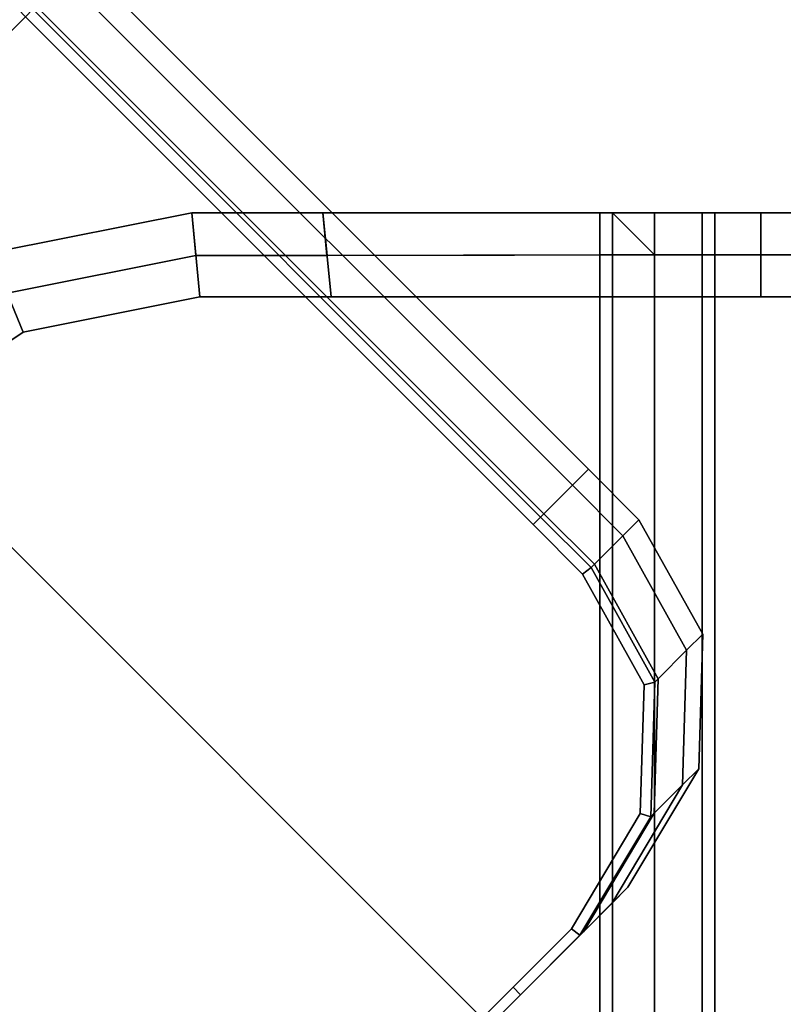
# Model space of a CAD drawing. Extents: x -0.5 to 0.5, y -1 to 0.
# Drawn here: x 0.46 to 0.48, y -0.33 to -0.3 of the extents above; entities that cross this region are included whole.
import ezdxf

# ---------------------------------------------------------------- set-up
doc = ezdxf.new("R2010")
doc.units = 0
doc.layers.add('L11_STABILIZERBAR', color=7, linetype='CONTINUOUS')

msp = doc.modelspace()

# ---------------------------------------------------------------- linework, layer by layer
at = {"layer": 'L11_STABILIZERBAR', "color": 254}
for points, invisible_edges in [([(0.462118, -0.302728, 2.0236), (0.474157, -0.315528, 2.020201), (0.461737, -0.303109, 2.020201), (0.462118, -0.302728, 2.0236)], 9), ([(0.461737, -0.303109, 2.026999), (0.474538, -0.315147, 2.0236), (0.462118, -0.302728, 2.0236), (0.461737, -0.303109, 2.026999)], 9), ([(0.474157, -0.315528, 2.020201), (0.462118, -0.302728, 2.0236), (0.474538, -0.315147, 2.0236), (0.474157, -0.315528, 2.020201)], 9), ([(0.461737, -0.303109, 2.020201), (0.47348, -0.316205, 2.018324), (0.46106, -0.303786, 2.018324), (0.461737, -0.303109, 2.020201)], 9), ([(0.46106, -0.303786, 2.028877), (0.474157, -0.315528, 2.026999), (0.461737, -0.303109, 2.026999), (0.46106, -0.303786, 2.028877)], 9), ([(0.47348, -0.316205, 2.018324), (0.461737, -0.303109, 2.020201), (0.474157, -0.315528, 2.020201), (0.47348, -0.316205, 2.018324)], 9), ([(0.474538, -0.315147, 2.0236), (0.461737, -0.303109, 2.026999), (0.474157, -0.315528, 2.026999), (0.474538, -0.315147, 2.0236)], 9), ([(0.46106, -0.303786, 2.018324), (0.473399, -0.316286, 2.0181), (0.461333, -0.30422, 2.0181), (0.46106, -0.303786, 2.018324)], 9), ([(0.473399, -0.316286, 2.0181), (0.46106, -0.303786, 2.018324), (0.47348, -0.316205, 2.018324), (0.473399, -0.316286, 2.0181)], 9), ([(0.474157, -0.315528, 2.026999), (0.46106, -0.303786, 2.028877), (0.47348, -0.316205, 2.028877), (0.474157, -0.315528, 2.026999)], 9), ([(0.46106, -0.303786, 2.028877), (0.473399, -0.316286, 2.0291), (0.47348, -0.316205, 2.028877), (0.46106, -0.303786, 2.028877)], 9), ([(0.473399, -0.316286, 2.0291), (0.46106, -0.303786, 2.028877), (0.461333, -0.30422, 2.0291), (0.473399, -0.316286, 2.0291)], 9), ([(0.454687, -0.310867, 2.0181), (0.46098, -0.30422, 2.0181), (0.461156, -0.304397, 2.0181), (0.454687, -0.310867, 2.0181)], 9), ([(0.46098, -0.30422, 2.0291), (0.454687, -0.310867, 2.0291), (0.461156, -0.304397, 2.0291), (0.46098, -0.30422, 2.0291)], 9), ([(0.461333, -0.30422, 2.0181), (0.473222, -0.316463, 2.0181), (0.461156, -0.304397, 2.0181), (0.461333, -0.30422, 2.0181)], 9), ([(0.473222, -0.316463, 2.0291), (0.461333, -0.30422, 2.0291), (0.461156, -0.304397, 2.0291), (0.473222, -0.316463, 2.0291)], 9), ([(0.473222, -0.316463, 2.0181), (0.461333, -0.30422, 2.0181), (0.473399, -0.316286, 2.0181), (0.473222, -0.316463, 2.0181)], 9), ([(0.461333, -0.30422, 2.0291), (0.473222, -0.316463, 2.0291), (0.473399, -0.316286, 2.0291), (0.461333, -0.30422, 2.0291)], 9), ([(0.461156, -0.304397, 2.0181), (0.472011, -0.328191, 2.0181), (0.454687, -0.310867, 2.0181), (0.461156, -0.304397, 2.0181)], 9), ([(0.472011, -0.328191, 2.0291), (0.461156, -0.304397, 2.0291), (0.454687, -0.310867, 2.0291), (0.472011, -0.328191, 2.0291)], 9), ([(0.472011, -0.328191, 2.0181), (0.461156, -0.304397, 2.0181), (0.473222, -0.316463, 2.0181), (0.472011, -0.328191, 2.0181)], 13), ([(0.461156, -0.304397, 2.0291), (0.472011, -0.328191, 2.0291), (0.473222, -0.316463, 2.0291), (0.461156, -0.304397, 2.0291)], 11), ([(0.460325, -0.310007, 2.013502), (0.465108, -0.309055, 2.011603), (0.460325, -0.310007, 2.011603), (0.460325, -0.310007, 2.013502)], 9), ([(0.465108, -0.309055, 2.011603), (0.460325, -0.310007, 2.013502), (0.465108, -0.309055, 2.013502), (0.465108, -0.309055, 2.011603)], 9), ([(0.460325, -0.310007, 2.017), (0.465108, -0.309055, 2.013502), (0.460325, -0.310007, 2.013502), (0.460325, -0.310007, 2.017)], 9), ([(0.465108, -0.309055, 2.013502), (0.460325, -0.310007, 2.017), (0.465108, -0.309055, 2.017), (0.465108, -0.309055, 2.013502)], 9), ([(0.460325, -0.310007, 2.018), (0.465108, -0.309055, 2.017), (0.460325, -0.310007, 2.017), (0.460325, -0.310007, 2.018)], 9), ([(0.465108, -0.309055, 2.017), (0.460325, -0.310007, 2.018), (0.465108, -0.309055, 2.018), (0.465108, -0.309055, 2.017)], 9), ([(0.460325, -0.310007, 2.030151), (0.465108, -0.309055, 2.0292), (0.460325, -0.310007, 2.0292), (0.460325, -0.310007, 2.030151)], 9), ([(0.465108, -0.309055, 2.0292), (0.460325, -0.310007, 2.030151), (0.465108, -0.309055, 2.030151), (0.465108, -0.309055, 2.0292)], 9), ([(0.461105, -0.311891, 2.0356), (0.465108, -0.309055, 2.0356), (0.460325, -0.310007, 2.0356), (0.461105, -0.311891, 2.0356)], 9), ([(0.460325, -0.310007, 2.0356), (0.465108, -0.309055, 2.0336), (0.460325, -0.310007, 2.0336), (0.460325, -0.310007, 2.0356)], 9), ([(0.465108, -0.309055, 2.0336), (0.460325, -0.310007, 2.0356), (0.465108, -0.309055, 2.0356), (0.465108, -0.309055, 2.0336)], 9), ([(0.460325, -0.310007, 2.0336), (0.465108, -0.309055, 2.030151), (0.460325, -0.310007, 2.030151), (0.460325, -0.310007, 2.0336)], 9), ([(0.465108, -0.309055, 2.030151), (0.460325, -0.310007, 2.0336), (0.465108, -0.309055, 2.0336), (0.465108, -0.309055, 2.030151)], 9), ([(0.460722, -0.310965, 2.018), (0.465108, -0.309055, 2.018), (0.460325, -0.310007, 2.018), (0.460722, -0.310965, 2.018)], 9), ([(0.465108, -0.309055, 2.011603), (0.460722, -0.310965, 2.011603), (0.460325, -0.310007, 2.011603), (0.465108, -0.309055, 2.011603)], 9), ([(0.465108, -0.309055, 2.0292), (0.460722, -0.310965, 2.0292), (0.460325, -0.310007, 2.0292), (0.465108, -0.309055, 2.0292)], 9), ([(0.465108, -0.309055, 2.018), (0.460722, -0.310965, 2.018), (0.465209, -0.310073, 2.018), (0.465108, -0.309055, 2.018)], 9), ([(0.460722, -0.310965, 2.011603), (0.465108, -0.309055, 2.011603), (0.465209, -0.310073, 2.011603), (0.460722, -0.310965, 2.011603)], 9), ([(0.460722, -0.310965, 2.0292), (0.465108, -0.309055, 2.0292), (0.465209, -0.310073, 2.0292), (0.460722, -0.310965, 2.0292)], 9), ([(0.465108, -0.309055, 2.0356), (0.461105, -0.311891, 2.0356), (0.465305, -0.311055, 2.0356), (0.465108, -0.309055, 2.0356)], 9), ([(0.465108, -0.309055, 2.013502), (0.468224, -0.309055, 2.011603), (0.465108, -0.309055, 2.011603), (0.465108, -0.309055, 2.013502)], 9), ([(0.468224, -0.309055, 2.011603), (0.465108, -0.309055, 2.013502), (0.468224, -0.309055, 2.013502), (0.468224, -0.309055, 2.011603)], 9), ([(0.465108, -0.309055, 2.017), (0.468224, -0.309055, 2.013502), (0.465108, -0.309055, 2.013502), (0.465108, -0.309055, 2.017)], 9), ([(0.468224, -0.309055, 2.013502), (0.465108, -0.309055, 2.017), (0.468224, -0.309055, 2.017), (0.468224, -0.309055, 2.013502)], 9), ([(0.465108, -0.309055, 2.018), (0.468224, -0.309055, 2.017), (0.465108, -0.309055, 2.017), (0.465108, -0.309055, 2.018)], 9), ([(0.468224, -0.309055, 2.017), (0.465108, -0.309055, 2.018), (0.468224, -0.309055, 2.018), (0.468224, -0.309055, 2.017)], 9), ([(0.465108, -0.309055, 2.030151), (0.468224, -0.309055, 2.0292), (0.465108, -0.309055, 2.0292), (0.465108, -0.309055, 2.030151)], 9), ([(0.468224, -0.309055, 2.0292), (0.465108, -0.309055, 2.030151), (0.468224, -0.309055, 2.030151), (0.468224, -0.309055, 2.0292)], 9), ([(0.465305, -0.311055, 2.0356), (0.468224, -0.309055, 2.0356), (0.465108, -0.309055, 2.0356), (0.465305, -0.311055, 2.0356)], 9), ([(0.465108, -0.309055, 2.0356), (0.468224, -0.309055, 2.0336), (0.465108, -0.309055, 2.0336), (0.465108, -0.309055, 2.0356)], 9), ([(0.468224, -0.309055, 2.0336), (0.465108, -0.309055, 2.0356), (0.468224, -0.309055, 2.0356), (0.468224, -0.309055, 2.0336)], 9), ([(0.465108, -0.309055, 2.0336), (0.468224, -0.309055, 2.030151), (0.465108, -0.309055, 2.030151), (0.465108, -0.309055, 2.0336)], 9), ([(0.468224, -0.309055, 2.030151), (0.465108, -0.309055, 2.0336), (0.468224, -0.309055, 2.0336), (0.468224, -0.309055, 2.030151)], 9), ([(0.465209, -0.310073, 2.018), (0.468224, -0.309055, 2.018), (0.465108, -0.309055, 2.018), (0.465209, -0.310073, 2.018)], 9), ([(0.468224, -0.309055, 2.011603), (0.465209, -0.310073, 2.011603), (0.465108, -0.309055, 2.011603), (0.468224, -0.309055, 2.011603)], 9), ([(0.468224, -0.309055, 2.0292), (0.465209, -0.310073, 2.0292), (0.465108, -0.309055, 2.0292), (0.468224, -0.309055, 2.0292)], 9), ([(0.468224, -0.309055, 2.018), (0.465209, -0.310073, 2.018), (0.468324, -0.310068, 2.018), (0.468224, -0.309055, 2.018)], 9), ([(0.465209, -0.310073, 2.011603), (0.468224, -0.309055, 2.011603), (0.468323, -0.310067, 2.011603), (0.465209, -0.310073, 2.011603)], 9), ([(0.465209, -0.310073, 2.0292), (0.468224, -0.309055, 2.0292), (0.468324, -0.310068, 2.0292), (0.465209, -0.310073, 2.0292)], 9), ([(0.468224, -0.309055, 2.0356), (0.465305, -0.311055, 2.0356), (0.468421, -0.311055, 2.0356), (0.468224, -0.309055, 2.0356)], 9), ([(0.468224, -0.309055, 2.030151), (0.477238, -0.309055, 2.0292), (0.468224, -0.309055, 2.0292), (0.468224, -0.309055, 2.030151)], 9), ([(0.477238, -0.309055, 2.0292), (0.468224, -0.309055, 2.030151), (0.478635, -0.309055, 2.030151), (0.477238, -0.309055, 2.0292)], 9), ([(0.468224, -0.309055, 2.017), (0.476105, -0.309055, 2.013502), (0.468224, -0.309055, 2.013502), (0.468224, -0.309055, 2.017)], 9), ([(0.476105, -0.309055, 2.013502), (0.468224, -0.309055, 2.017), (0.478635, -0.309055, 2.017), (0.476105, -0.309055, 2.013502)], 9), ([(0.468324, -0.310068, 2.018), (0.477238, -0.309055, 2.018), (0.468224, -0.309055, 2.018), (0.468324, -0.310068, 2.018)], 9), ([(0.468224, -0.309055, 2.013502), (0.474805, -0.309055, 2.011603), (0.468224, -0.309055, 2.011603), (0.468224, -0.309055, 2.013502)], 9), ([(0.474805, -0.309055, 2.011603), (0.468224, -0.309055, 2.013502), (0.476105, -0.309055, 2.013502), (0.474805, -0.309055, 2.011603)], 9), ([(0.468224, -0.309055, 2.018), (0.478635, -0.309055, 2.017), (0.468224, -0.309055, 2.017), (0.468224, -0.309055, 2.018)], 9), ([(0.478635, -0.309055, 2.017), (0.468224, -0.309055, 2.018), (0.477238, -0.309055, 2.018), (0.478635, -0.309055, 2.017)], 9), ([(0.477238, -0.309055, 2.0292), (0.468324, -0.310068, 2.0292), (0.468224, -0.309055, 2.0292), (0.477238, -0.309055, 2.0292)], 9), ([(0.468224, -0.309055, 2.0336), (0.478635, -0.309055, 2.030151), (0.468224, -0.309055, 2.030151), (0.468224, -0.309055, 2.0336)], 9), ([(0.478635, -0.309055, 2.030151), (0.468224, -0.309055, 2.0336), (0.478635, -0.309055, 2.0336), (0.478635, -0.309055, 2.030151)], 9), ([(0.468421, -0.311055, 2.0356), (0.478635, -0.309055, 2.0356), (0.468224, -0.309055, 2.0356), (0.468421, -0.311055, 2.0356)], 9), ([(0.468224, -0.309055, 2.0356), (0.478635, -0.309055, 2.0336), (0.468224, -0.309055, 2.0336), (0.468224, -0.309055, 2.0356)], 9), ([(0.478635, -0.309055, 2.0336), (0.468224, -0.309055, 2.0356), (0.478635, -0.309055, 2.0356), (0.478635, -0.309055, 2.0336)], 9), ([(0.474805, -0.309055, 2.011603), (0.468323, -0.310067, 2.011603), (0.468224, -0.309055, 2.011603), (0.474805, -0.309055, 2.011603)], 9), ([(0.468323, -0.310067, 2.011603), (0.474805, -0.309055, 2.011603), (0.474805, -0.310055, 2.011603), (0.468323, -0.310067, 2.011603)], 9), ([(0.477238, -0.309055, 2.018), (0.468324, -0.310068, 2.018), (0.477238, -0.310055, 2.018), (0.477238, -0.309055, 2.018)], 9), ([(0.468324, -0.310068, 2.0292), (0.477238, -0.309055, 2.0292), (0.477238, -0.310055, 2.0292), (0.468324, -0.310068, 2.0292)], 9), ([(0.478635, -0.309055, 2.0356), (0.468421, -0.311055, 2.0356), (0.478635, -0.311055, 2.0356), (0.478635, -0.309055, 2.0356)], 9), ([(0.476105, -0.309055, 2.013502), (0.475105, -0.309055, 2.011603), (0.474805, -0.309055, 2.011603), (0.476105, -0.309055, 2.013502)], 8), ([(0.474805, -0.309055, 2.011603), (0.475105, -0.310055, 2.011603), (0.474805, -0.310055, 2.011603), (0.474805, -0.309055, 2.011603)], 9), ([(0.475105, -0.310055, 2.011603), (0.474805, -0.309055, 2.011603), (0.475105, -0.309055, 2.011603), (0.475105, -0.310055, 2.011603)], 9), ([(0.475105, -0.309055, 2.011303), (0.475105, -0.310055, 1.9726), (0.475105, -0.310055, 2.011303), (0.475105, -0.309055, 2.011303)], 9), ([(0.475105, -0.310055, 1.9726), (0.475105, -0.309055, 2.011303), (0.475105, -0.309055, 1.9726), (0.475105, -0.310055, 1.9726)], 9), ([(0.475105, -0.309055, 1.9726), (0.476105, -0.309055, 2.013502), (0.476105, -0.309055, 1.9726), (0.475105, -0.309055, 1.9726)], 9), ([(0.476105, -0.309055, 2.013502), (0.475105, -0.309055, 1.9726), (0.475105, -0.309055, 2.011303), (0.476105, -0.309055, 2.013502)], 9), ([(0.476105, -0.309055, 2.013502), (0.475105, -0.309055, 2.011303), (0.475105, -0.309055, 2.011603), (0.476105, -0.309055, 2.013502)], 8), ([(0.475105, -0.309055, 2.011603), (0.475105, -0.310055, 2.011303), (0.475105, -0.310055, 2.011603), (0.475105, -0.309055, 2.011603)], 9), ([(0.475105, -0.310055, 2.011303), (0.475105, -0.309055, 2.011603), (0.475105, -0.309055, 2.011303), (0.475105, -0.310055, 2.011303)], 9), ([(0.475105, -0.309055, 1.9726), (0.476105, -0.309055, 1.9706), (0.475105, -0.309055, 1.9706), (0.475105, -0.309055, 1.9726)], 9), ([(0.476105, -0.309055, 1.9706), (0.475105, -0.309055, 1.9726), (0.476105, -0.309055, 1.9726), (0.476105, -0.309055, 1.9706)], 9), ([(0.475105, -0.309055, 1.9726), (0.475105, -0.310055, 1.9706), (0.475105, -0.310055, 1.9726), (0.475105, -0.309055, 1.9726)], 9), ([(0.475105, -0.310055, 1.9706), (0.475105, -0.309055, 1.9726), (0.475105, -0.309055, 1.9706), (0.475105, -0.310055, 1.9706)], 9), ([(0.476105, -0.310055, 1.9706), (0.475105, -0.309055, 1.9706), (0.476105, -0.309055, 1.9706), (0.476105, -0.310055, 1.9706)], 8), ([(0.476105, -0.310055, 1.9706), (0.475105, -0.310055, 1.9706), (0.475105, -0.309055, 1.9706), (0.476105, -0.310055, 1.9706)], 8), ([(0.476105, -0.309055, 2.013502), (0.481454, -0.309055, 1.9726), (0.476105, -0.309055, 1.9726), (0.476105, -0.309055, 2.013502)], 9), ([(0.481454, -0.309055, 1.9726), (0.476105, -0.309055, 2.013502), (0.481454, -0.309055, 2.006537), (0.481454, -0.309055, 1.9726)], 9), ([(0.476105, -0.309055, 2.013502), (0.491956, -0.309055, 2.006537), (0.481454, -0.309055, 2.006537), (0.476105, -0.309055, 2.013502)], 9), ([(0.491956, -0.309055, 2.006537), (0.476105, -0.309055, 2.013502), (0.478635, -0.309055, 2.017), (0.491956, -0.309055, 2.006537)], 9), ([(0.476105, -0.309055, 1.9726), (0.481454, -0.309055, 1.9706), (0.476105, -0.309055, 1.9706), (0.476105, -0.309055, 1.9726)], 9), ([(0.481454, -0.309055, 1.9706), (0.476105, -0.309055, 1.9726), (0.481454, -0.309055, 1.9726), (0.481454, -0.309055, 1.9706)], 9), ([(0.481454, -0.309055, 1.9706), (0.476105, -0.310055, 1.9706), (0.476105, -0.309055, 1.9706), (0.481454, -0.309055, 1.9706)], 9), ([(0.476105, -0.310055, 1.9706), (0.481454, -0.309055, 1.9706), (0.481454, -0.310055, 1.9706), (0.476105, -0.310055, 1.9706)], 9), ([(0.477538, -0.309055, 2.018), (0.478635, -0.309055, 2.017), (0.477238, -0.309055, 2.018), (0.477538, -0.309055, 2.018)], 8), ([(0.477238, -0.310055, 2.018), (0.477538, -0.309055, 2.018), (0.477238, -0.309055, 2.018), (0.477238, -0.310055, 2.018)], 9), ([(0.477538, -0.309055, 2.018), (0.477238, -0.310055, 2.018), (0.477538, -0.310055, 2.018), (0.477538, -0.309055, 2.018)], 9), ([(0.478635, -0.309055, 2.030151), (0.477538, -0.309055, 2.0292), (0.477238, -0.309055, 2.0292), (0.478635, -0.309055, 2.030151)], 8), ([(0.477538, -0.309055, 2.0292), (0.477238, -0.310055, 2.0292), (0.477238, -0.309055, 2.0292), (0.477538, -0.309055, 2.0292)], 9), ([(0.477238, -0.310055, 2.0292), (0.477538, -0.309055, 2.0292), (0.477538, -0.310055, 2.0292), (0.477238, -0.310055, 2.0292)], 9), ([(0.477538, -0.309055, 2.018301), (0.478635, -0.309055, 2.030151), (0.478635, -0.309055, 2.017), (0.477538, -0.309055, 2.018301)], 9), ([(0.478635, -0.309055, 2.030151), (0.477538, -0.309055, 2.018301), (0.477538, -0.309055, 2.0289), (0.478635, -0.309055, 2.030151)], 9), ([(0.477538, -0.309055, 2.018301), (0.478635, -0.309055, 2.017), (0.477538, -0.309055, 2.018), (0.477538, -0.309055, 2.018301)], 8), ([(0.477538, -0.309055, 2.018301), (0.477538, -0.310055, 2.018), (0.477538, -0.310055, 2.0183), (0.477538, -0.309055, 2.018301)], 9), ([(0.477538, -0.310055, 2.018), (0.477538, -0.309055, 2.018301), (0.477538, -0.309055, 2.018), (0.477538, -0.310055, 2.018)], 9), ([(0.477538, -0.309055, 2.0289), (0.477538, -0.310055, 2.0183), (0.477538, -0.310055, 2.0289), (0.477538, -0.309055, 2.0289)], 9), ([(0.477538, -0.310055, 2.0183), (0.477538, -0.309055, 2.0289), (0.477538, -0.309055, 2.018301), (0.477538, -0.310055, 2.0183)], 9), ([(0.478635, -0.309055, 2.030151), (0.477538, -0.309055, 2.0289), (0.477538, -0.309055, 2.0292), (0.478635, -0.309055, 2.030151)], 8), ([(0.477538, -0.309055, 2.0292), (0.477538, -0.310055, 2.0289), (0.477538, -0.310055, 2.0292), (0.477538, -0.309055, 2.0292)], 9), ([(0.477538, -0.310055, 2.0289), (0.477538, -0.309055, 2.0292), (0.477538, -0.309055, 2.0289), (0.477538, -0.310055, 2.0289)], 9), ([(0.478635, -0.309055, 2.017), (0.493843, -0.309055, 2.006537), (0.491956, -0.309055, 2.006537), (0.478635, -0.309055, 2.017)], 9), ([(0.493843, -0.309055, 2.006537), (0.478635, -0.309055, 2.017), (0.493843, -0.309055, 2.017), (0.493843, -0.309055, 2.006537)], 9), ([(0.478635, -0.311055, 2.0356), (0.493843, -0.309055, 2.0356), (0.478635, -0.309055, 2.0356), (0.478635, -0.311055, 2.0356)], 9), ([(0.493843, -0.309055, 2.0356), (0.478635, -0.311055, 2.0356), (0.494085, -0.311055, 2.0356), (0.493843, -0.309055, 2.0356)], 9), ([(0.478635, -0.309055, 2.0356), (0.493843, -0.309055, 2.0336), (0.478635, -0.309055, 2.0336), (0.478635, -0.309055, 2.0356)], 9), ([(0.493843, -0.309055, 2.0336), (0.478635, -0.309055, 2.0356), (0.493843, -0.309055, 2.0356), (0.493843, -0.309055, 2.0336)], 9), ([(0.478635, -0.309055, 2.0336), (0.493843, -0.309055, 2.030151), (0.478635, -0.309055, 2.030151), (0.478635, -0.309055, 2.0336)], 9), ([(0.493843, -0.309055, 2.030151), (0.478635, -0.309055, 2.0336), (0.493843, -0.309055, 2.0336), (0.493843, -0.309055, 2.030151)], 9), ([(0.478635, -0.309055, 2.030151), (0.493843, -0.309055, 2.017), (0.478635, -0.309055, 2.017), (0.478635, -0.309055, 2.030151)], 9), ([(0.493843, -0.309055, 2.017), (0.478635, -0.309055, 2.030151), (0.493843, -0.309055, 2.030151), (0.493843, -0.309055, 2.017)], 9), ([(0.460325, -0.310007, 2.0356), (0.457711, -0.314158, 2.0356), (0.461105, -0.311891, 2.0356), (0.460325, -0.310007, 2.0356)], 9), ([(0.460722, -0.310965, 2.018), (0.460722, -0.332145, 2.018), (0.465209, -0.310073, 2.018), (0.460722, -0.310965, 2.018)], 11), ([(0.465209, -0.310073, 2.018), (0.460722, -0.332145, 2.018), (0.465209, -0.333037, 2.018), (0.465209, -0.310073, 2.018)], 13), ([(0.460722, -0.332145, 2.011603), (0.460722, -0.310965, 2.011603), (0.465209, -0.310073, 2.011603), (0.460722, -0.332145, 2.011603)], 13), ([(0.460722, -0.332145, 2.011603), (0.465209, -0.310073, 2.011603), (0.465209, -0.333037, 2.011603), (0.460722, -0.332145, 2.011603)], 11), ([(0.460722, -0.332145, 2.0292), (0.460722, -0.310965, 2.0292), (0.465209, -0.310073, 2.0292), (0.460722, -0.332145, 2.0292)], 13), ([(0.460722, -0.332145, 2.0292), (0.465209, -0.310073, 2.0292), (0.465209, -0.333037, 2.0292), (0.460722, -0.332145, 2.0292)], 11), ([(0.465209, -0.333037, 2.011603), (0.465209, -0.310073, 2.011603), (0.468323, -0.310067, 2.011603), (0.465209, -0.333037, 2.011603)], 13), ([(0.465209, -0.333037, 2.011603), (0.468323, -0.310067, 2.011603), (0.468323, -0.333043, 2.011603), (0.465209, -0.333037, 2.011603)], 11), ([(0.465209, -0.310073, 2.018), (0.465209, -0.333037, 2.018), (0.468324, -0.310068, 2.018), (0.465209, -0.310073, 2.018)], 11), ([(0.468324, -0.310068, 2.018), (0.465209, -0.333037, 2.018), (0.468324, -0.333042, 2.018), (0.468324, -0.310068, 2.018)], 13), ([(0.465209, -0.333037, 2.0292), (0.465209, -0.310073, 2.0292), (0.468324, -0.310068, 2.0292), (0.465209, -0.333037, 2.0292)], 13), ([(0.465209, -0.333037, 2.0292), (0.468324, -0.310068, 2.0292), (0.468324, -0.333042, 2.0292), (0.465209, -0.333037, 2.0292)], 11), ([(0.468323, -0.333043, 2.011603), (0.468323, -0.310067, 2.011603), (0.474805, -0.310055, 2.011603), (0.468323, -0.333043, 2.011603)], 13), ([(0.468323, -0.333043, 2.011603), (0.474805, -0.310055, 2.011603), (0.474805, -0.333055, 2.011603), (0.468323, -0.333043, 2.011603)], 9), ([(0.468324, -0.310068, 2.018), (0.468324, -0.333042, 2.018), (0.477238, -0.310055, 2.018), (0.468324, -0.310068, 2.018)], 11), ([(0.477238, -0.310055, 2.018), (0.468324, -0.333042, 2.018), (0.477238, -0.333055, 2.018), (0.477238, -0.310055, 2.018)], 9), ([(0.468324, -0.333042, 2.0292), (0.468324, -0.310068, 2.0292), (0.477238, -0.310055, 2.0292), (0.468324, -0.333042, 2.0292)], 13), ([(0.468324, -0.333042, 2.0292), (0.477238, -0.310055, 2.0292), (0.477238, -0.333055, 2.0292), (0.468324, -0.333042, 2.0292)], 9), ([(0.475105, -0.310055, 2.011603), (0.474805, -0.333055, 2.011603), (0.474805, -0.310055, 2.011603), (0.475105, -0.310055, 2.011603)], 9), ([(0.474805, -0.333055, 2.011603), (0.475105, -0.310055, 2.011603), (0.475105, -0.333055, 2.011603), (0.474805, -0.333055, 2.011603)], 9), ([(0.475105, -0.310055, 2.011303), (0.475105, -0.333055, 1.9726), (0.475105, -0.333055, 2.011303), (0.475105, -0.310055, 2.011303)], 9), ([(0.475105, -0.333055, 1.9726), (0.475105, -0.310055, 2.011303), (0.475105, -0.310055, 1.9726), (0.475105, -0.333055, 1.9726)], 9), ([(0.475105, -0.310055, 2.011603), (0.475105, -0.333055, 2.011303), (0.475105, -0.333055, 2.011603), (0.475105, -0.310055, 2.011603)], 9), ([(0.475105, -0.333055, 2.011303), (0.475105, -0.310055, 2.011603), (0.475105, -0.310055, 2.011303), (0.475105, -0.333055, 2.011303)], 9), ([(0.475105, -0.310055, 1.9726), (0.475105, -0.333055, 1.9706), (0.475105, -0.333055, 1.9726), (0.475105, -0.310055, 1.9726)], 9), ([(0.475105, -0.333055, 1.9706), (0.475105, -0.310055, 1.9726), (0.475105, -0.310055, 1.9706), (0.475105, -0.333055, 1.9706)], 9), ([(0.476105, -0.310055, 1.9706), (0.475105, -0.333055, 1.9706), (0.475105, -0.310055, 1.9706), (0.476105, -0.310055, 1.9706)], 9), ([(0.475105, -0.333055, 1.9706), (0.476105, -0.310055, 1.9706), (0.476105, -0.333055, 1.9706), (0.475105, -0.333055, 1.9706)], 9), ([(0.481454, -0.310055, 1.9706), (0.476105, -0.333055, 1.9706), (0.476105, -0.310055, 1.9706), (0.481454, -0.310055, 1.9706)], 9), ([(0.476105, -0.333055, 1.9706), (0.481454, -0.310055, 1.9706), (0.481454, -0.333055, 1.9706), (0.476105, -0.333055, 1.9706)], 9), ([(0.477238, -0.333055, 2.018), (0.477538, -0.310055, 2.018), (0.477238, -0.310055, 2.018), (0.477238, -0.333055, 2.018)], 9), ([(0.477538, -0.310055, 2.018), (0.477238, -0.333055, 2.018), (0.477538, -0.333055, 2.018), (0.477538, -0.310055, 2.018)], 9), ([(0.477538, -0.310055, 2.0292), (0.477238, -0.333055, 2.0292), (0.477238, -0.310055, 2.0292), (0.477538, -0.310055, 2.0292)], 9), ([(0.477238, -0.333055, 2.0292), (0.477538, -0.310055, 2.0292), (0.477538, -0.333055, 2.0292), (0.477238, -0.333055, 2.0292)], 9), ([(0.477538, -0.310055, 2.0183), (0.477538, -0.333055, 2.018), (0.477538, -0.333055, 2.0183), (0.477538, -0.310055, 2.0183)], 9), ([(0.477538, -0.333055, 2.018), (0.477538, -0.310055, 2.0183), (0.477538, -0.310055, 2.018), (0.477538, -0.333055, 2.018)], 9), ([(0.477538, -0.310055, 2.0292), (0.477538, -0.333055, 2.0289), (0.477538, -0.333055, 2.0292), (0.477538, -0.310055, 2.0292)], 9), ([(0.477538, -0.333055, 2.0289), (0.477538, -0.310055, 2.0292), (0.477538, -0.310055, 2.0289), (0.477538, -0.333055, 2.0289)], 9), ([(0.477538, -0.310055, 2.0289), (0.477538, -0.333055, 2.0183), (0.477538, -0.333055, 2.0289), (0.477538, -0.310055, 2.0289)], 9), ([(0.477538, -0.333055, 2.0183), (0.477538, -0.310055, 2.0289), (0.477538, -0.310055, 2.0183), (0.477538, -0.333055, 2.0183)], 9), ([(0.460282, -0.329403, 2.0181), (0.454687, -0.310867, 2.0181), (0.472011, -0.328191, 2.0181), (0.460282, -0.329403, 2.0181)], 13), ([(0.454687, -0.310867, 2.0291), (0.460282, -0.329403, 2.0291), (0.472011, -0.328191, 2.0291), (0.454687, -0.310867, 2.0291)], 11), ([(0.461105, -0.311891, 2.0356), (0.461105, -0.33122, 2.0356), (0.465305, -0.311055, 2.0356), (0.461105, -0.311891, 2.0356)], 11), ([(0.465305, -0.311055, 2.0356), (0.461105, -0.33122, 2.0356), (0.465305, -0.332055, 2.0356), (0.465305, -0.311055, 2.0356)], 13), ([(0.465305, -0.311055, 2.0356), (0.465305, -0.332055, 2.0356), (0.468421, -0.311055, 2.0356), (0.465305, -0.311055, 2.0356)], 11), ([(0.468421, -0.311055, 2.0356), (0.465305, -0.332055, 2.0356), (0.468421, -0.332055, 2.0356), (0.468421, -0.311055, 2.0356)], 13), ([(0.468421, -0.311055, 2.0356), (0.468421, -0.332055, 2.0356), (0.478635, -0.311055, 2.0356), (0.468421, -0.311055, 2.0356)], 11), ([(0.478635, -0.311055, 2.0356), (0.468421, -0.332055, 2.0356), (0.478635, -0.332055, 2.0356), (0.478635, -0.311055, 2.0356)], 13), ([(0.478635, -0.311055, 2.0356), (0.478635, -0.332055, 2.0356), (0.494085, -0.311055, 2.0356), (0.478635, -0.311055, 2.0356)], 11), ([(0.494085, -0.311055, 2.0356), (0.478635, -0.332055, 2.0356), (0.491956, -0.332055, 2.0356), (0.494085, -0.311055, 2.0356)], 13), ([(0.457711, -0.314158, 2.0356), (0.457711, -0.328952, 2.0356), (0.461105, -0.311891, 2.0356), (0.457711, -0.314158, 2.0356)], 11), ([(0.461105, -0.311891, 2.0356), (0.457711, -0.328952, 2.0356), (0.461105, -0.33122, 2.0356), (0.461105, -0.311891, 2.0356)], 13), ([(0.474538, -0.315147, 2.0236), (0.475356, -0.316728, 2.020201), (0.474157, -0.315528, 2.020201), (0.474538, -0.315147, 2.0236)], 9), ([(0.474157, -0.315528, 2.026999), (0.475737, -0.316347, 2.0236), (0.474538, -0.315147, 2.0236), (0.474157, -0.315528, 2.026999)], 9), ([(0.475356, -0.316728, 2.020201), (0.474538, -0.315147, 2.0236), (0.475737, -0.316347, 2.0236), (0.475356, -0.316728, 2.020201)], 9), ([(0.475356, -0.316728, 2.020201), (0.47348, -0.316205, 2.018324), (0.474157, -0.315528, 2.020201), (0.475356, -0.316728, 2.020201)], 9), ([(0.47348, -0.316205, 2.028877), (0.475356, -0.316728, 2.026999), (0.474157, -0.315528, 2.026999), (0.47348, -0.316205, 2.028877)], 9), ([(0.475737, -0.316347, 2.0236), (0.474157, -0.315528, 2.026999), (0.475356, -0.316728, 2.026999), (0.475737, -0.316347, 2.0236)], 9), ([(0.47348, -0.316205, 2.018324), (0.474598, -0.317485, 2.0181), (0.473399, -0.316286, 2.0181), (0.47348, -0.316205, 2.018324)], 9), ([(0.473399, -0.316286, 2.0291), (0.474679, -0.317405, 2.028877), (0.47348, -0.316205, 2.028877), (0.473399, -0.316286, 2.0291)], 9), ([(0.47348, -0.316205, 2.018324), (0.475356, -0.316728, 2.020201), (0.474679, -0.317405, 2.018324), (0.47348, -0.316205, 2.018324)], 9), ([(0.474598, -0.317485, 2.0181), (0.47348, -0.316205, 2.018324), (0.474679, -0.317405, 2.018324), (0.474598, -0.317485, 2.0181)], 9), ([(0.475356, -0.316728, 2.026999), (0.47348, -0.316205, 2.028877), (0.474679, -0.317405, 2.028877), (0.475356, -0.316728, 2.026999)], 9), ([(0.472011, -0.328191, 2.0181), (0.473222, -0.316463, 2.0181), (0.472745, -0.327457, 2.0181), (0.472011, -0.328191, 2.0181)], 11), ([(0.473222, -0.316463, 2.0291), (0.472011, -0.328191, 2.0291), (0.472745, -0.327457, 2.0291), (0.473222, -0.316463, 2.0291)], 13), ([(0.472745, -0.327457, 2.0181), (0.473222, -0.316463, 2.0181), (0.474138, -0.326065, 2.0181), (0.472745, -0.327457, 2.0181)], 11), ([(0.473222, -0.316463, 2.0291), (0.472745, -0.327457, 2.0291), (0.474138, -0.326065, 2.0291), (0.473222, -0.316463, 2.0291)], 13), ([(0.473399, -0.316286, 2.0181), (0.474397, -0.317637, 2.0181), (0.473222, -0.316463, 2.0181), (0.473399, -0.316286, 2.0181)], 9), ([(0.474397, -0.317637, 2.0291), (0.473399, -0.316286, 2.0291), (0.473222, -0.316463, 2.0291), (0.474397, -0.317637, 2.0291)], 9), ([(0.474138, -0.326065, 2.0181), (0.473222, -0.316463, 2.0181), (0.474397, -0.317637, 2.0181), (0.474138, -0.326065, 2.0181)], 13), ([(0.473222, -0.316463, 2.0291), (0.474138, -0.326065, 2.0291), (0.474397, -0.317637, 2.0291), (0.473222, -0.316463, 2.0291)], 11), ([(0.474397, -0.317637, 2.0181), (0.473399, -0.316286, 2.0181), (0.474598, -0.317485, 2.0181), (0.474397, -0.317637, 2.0181)], 9), ([(0.473399, -0.316286, 2.0291), (0.474397, -0.317637, 2.0291), (0.474598, -0.317485, 2.0291), (0.473399, -0.316286, 2.0291)], 9), ([(0.474679, -0.317405, 2.028877), (0.473399, -0.316286, 2.0291), (0.474598, -0.317485, 2.0291), (0.474679, -0.317405, 2.028877)], 9), ([(0.477252, -0.319067, 2.0236), (0.475356, -0.316728, 2.020201), (0.475737, -0.316347, 2.0236), (0.477252, -0.319067, 2.0236)], 9), ([(0.475356, -0.316728, 2.026999), (0.477252, -0.319067, 2.0236), (0.475737, -0.316347, 2.0236), (0.475356, -0.316728, 2.026999)], 9), ([(0.476871, -0.319448, 2.020201), (0.474679, -0.317405, 2.018324), (0.475356, -0.316728, 2.020201), (0.476871, -0.319448, 2.020201)], 9), ([(0.474679, -0.317405, 2.028877), (0.476871, -0.319448, 2.026999), (0.475356, -0.316728, 2.026999), (0.474679, -0.317405, 2.028877)], 9), ([(0.475356, -0.316728, 2.020201), (0.477252, -0.319067, 2.0236), (0.476871, -0.319448, 2.020201), (0.475356, -0.316728, 2.020201)], 9), ([(0.477252, -0.319067, 2.0236), (0.475356, -0.316728, 2.026999), (0.476871, -0.319448, 2.026999), (0.477252, -0.319067, 2.0236)], 9), ([(0.476194, -0.320125, 2.018324), (0.474598, -0.317485, 2.0181), (0.474679, -0.317405, 2.018324), (0.476194, -0.320125, 2.018324)], 9), ([(0.474598, -0.317485, 2.0291), (0.476194, -0.320125, 2.028877), (0.474679, -0.317405, 2.028877), (0.474598, -0.317485, 2.0291)], 9), ([(0.474679, -0.317405, 2.018324), (0.476871, -0.319448, 2.020201), (0.476194, -0.320125, 2.018324), (0.474679, -0.317405, 2.018324)], 9), ([(0.476871, -0.319448, 2.026999), (0.474679, -0.317405, 2.028877), (0.476194, -0.320125, 2.028877), (0.476871, -0.319448, 2.026999)], 9), ([(0.474138, -0.326065, 2.0181), (0.474397, -0.317637, 2.0181), (0.47577, -0.32333, 2.0181), (0.474138, -0.326065, 2.0181)], 11), ([(0.474397, -0.317637, 2.0291), (0.474138, -0.326065, 2.0291), (0.47577, -0.32333, 2.0291), (0.474397, -0.317637, 2.0291)], 13), ([(0.474598, -0.317485, 2.0181), (0.475862, -0.320267, 2.0181), (0.474397, -0.317637, 2.0181), (0.474598, -0.317485, 2.0181)], 9), ([(0.475862, -0.320267, 2.0291), (0.474598, -0.317485, 2.0291), (0.474397, -0.317637, 2.0291), (0.475862, -0.320267, 2.0291)], 9), ([(0.47577, -0.32333, 2.0181), (0.474397, -0.317637, 2.0181), (0.475862, -0.320267, 2.0181), (0.47577, -0.32333, 2.0181)], 9), ([(0.474397, -0.317637, 2.0291), (0.47577, -0.32333, 2.0291), (0.475862, -0.320267, 2.0291), (0.474397, -0.317637, 2.0291)], 9), ([(0.475862, -0.320267, 2.0181), (0.474598, -0.317485, 2.0181), (0.476114, -0.320206, 2.0181), (0.475862, -0.320267, 2.0181)], 9), ([(0.474598, -0.317485, 2.0181), (0.476194, -0.320125, 2.018324), (0.476114, -0.320206, 2.0181), (0.474598, -0.317485, 2.0181)], 9), ([(0.474598, -0.317485, 2.0291), (0.475862, -0.320267, 2.0291), (0.476114, -0.320206, 2.0291), (0.474598, -0.317485, 2.0291)], 9), ([(0.476194, -0.320125, 2.028877), (0.474598, -0.317485, 2.0291), (0.476114, -0.320206, 2.0291), (0.476194, -0.320125, 2.028877)], 9), ([(0.477157, -0.322264, 2.0236), (0.476871, -0.319448, 2.020201), (0.477252, -0.319067, 2.0236), (0.477157, -0.322264, 2.0236)], 9), ([(0.476871, -0.319448, 2.026999), (0.477157, -0.322264, 2.0236), (0.477252, -0.319067, 2.0236), (0.476871, -0.319448, 2.026999)], 9), ([(0.476776, -0.322645, 2.020201), (0.476194, -0.320125, 2.018324), (0.476871, -0.319448, 2.020201), (0.476776, -0.322645, 2.020201)], 9), ([(0.476194, -0.320125, 2.028877), (0.476776, -0.322645, 2.026999), (0.476871, -0.319448, 2.026999), (0.476194, -0.320125, 2.028877)], 9), ([(0.476871, -0.319448, 2.020201), (0.477157, -0.322264, 2.0236), (0.476776, -0.322645, 2.020201), (0.476871, -0.319448, 2.020201)], 9), ([(0.477157, -0.322264, 2.0236), (0.476871, -0.319448, 2.026999), (0.476776, -0.322645, 2.026999), (0.477157, -0.322264, 2.0236)], 9), ([(0.476018, -0.323403, 2.0181), (0.475862, -0.320267, 2.0181), (0.476114, -0.320206, 2.0181), (0.476018, -0.323403, 2.0181)], 9), ([(0.475862, -0.320267, 2.0291), (0.476018, -0.323403, 2.0291), (0.476114, -0.320206, 2.0291), (0.475862, -0.320267, 2.0291)], 9), ([(0.476114, -0.320206, 2.0181), (0.476099, -0.323322, 2.018324), (0.476018, -0.323403, 2.0181), (0.476114, -0.320206, 2.0181)], 9), ([(0.476099, -0.323322, 2.028877), (0.476114, -0.320206, 2.0291), (0.476018, -0.323403, 2.0291), (0.476099, -0.323322, 2.028877)], 9), ([(0.476194, -0.320125, 2.018324), (0.476776, -0.322645, 2.020201), (0.476099, -0.323322, 2.018324), (0.476194, -0.320125, 2.018324)], 9), ([(0.476099, -0.323322, 2.018324), (0.476114, -0.320206, 2.0181), (0.476194, -0.320125, 2.018324), (0.476099, -0.323322, 2.018324)], 9), ([(0.476776, -0.322645, 2.026999), (0.476194, -0.320125, 2.028877), (0.476099, -0.323322, 2.028877), (0.476776, -0.322645, 2.026999)], 9), ([(0.476114, -0.320206, 2.0291), (0.476099, -0.323322, 2.028877), (0.476194, -0.320125, 2.028877), (0.476114, -0.320206, 2.0291)], 9), ([(0.475862, -0.320267, 2.0181), (0.476018, -0.323403, 2.0181), (0.47577, -0.32333, 2.0181), (0.475862, -0.320267, 2.0181)], 9), ([(0.476018, -0.323403, 2.0291), (0.475862, -0.320267, 2.0291), (0.47577, -0.32333, 2.0291), (0.476018, -0.323403, 2.0291)], 9), ([(0.475475, -0.325081, 2.0236), (0.476776, -0.322645, 2.020201), (0.477157, -0.322264, 2.0236), (0.475475, -0.325081, 2.0236)], 9), ([(0.476776, -0.322645, 2.026999), (0.475475, -0.325081, 2.0236), (0.477157, -0.322264, 2.0236), (0.476776, -0.322645, 2.026999)], 9), ([(0.475094, -0.325462, 2.020201), (0.476099, -0.323322, 2.018324), (0.476776, -0.322645, 2.020201), (0.475094, -0.325462, 2.020201)], 9), ([(0.476776, -0.322645, 2.020201), (0.475475, -0.325081, 2.0236), (0.475094, -0.325462, 2.020201), (0.476776, -0.322645, 2.020201)], 9), ([(0.476099, -0.323322, 2.028877), (0.475094, -0.325462, 2.026999), (0.476776, -0.322645, 2.026999), (0.476099, -0.323322, 2.028877)], 9), ([(0.475475, -0.325081, 2.0236), (0.476776, -0.322645, 2.026999), (0.475094, -0.325462, 2.026999), (0.475475, -0.325081, 2.0236)], 9), ([(0.47577, -0.32333, 2.0181), (0.474336, -0.326219, 2.0181), (0.474138, -0.326065, 2.0181), (0.47577, -0.32333, 2.0181)], 9), ([(0.474336, -0.326219, 2.0291), (0.47577, -0.32333, 2.0291), (0.474138, -0.326065, 2.0291), (0.474336, -0.326219, 2.0291)], 9), ([(0.474336, -0.326219, 2.0181), (0.47577, -0.32333, 2.0181), (0.476018, -0.323403, 2.0181), (0.474336, -0.326219, 2.0181)], 9), ([(0.47577, -0.32333, 2.0291), (0.474336, -0.326219, 2.0291), (0.476018, -0.323403, 2.0291), (0.47577, -0.32333, 2.0291)], 9), ([(0.476018, -0.323403, 2.0181), (0.474417, -0.326139, 2.018324), (0.474336, -0.326219, 2.0181), (0.476018, -0.323403, 2.0181)], 9), ([(0.474417, -0.326139, 2.028877), (0.476018, -0.323403, 2.0291), (0.474336, -0.326219, 2.0291), (0.474417, -0.326139, 2.028877)], 9), ([(0.476099, -0.323322, 2.018324), (0.475094, -0.325462, 2.020201), (0.474417, -0.326139, 2.018324), (0.476099, -0.323322, 2.018324)], 9), ([(0.474417, -0.326139, 2.018324), (0.476018, -0.323403, 2.0181), (0.476099, -0.323322, 2.018324), (0.474417, -0.326139, 2.018324)], 9), ([(0.475094, -0.325462, 2.026999), (0.476099, -0.323322, 2.028877), (0.474417, -0.326139, 2.028877), (0.475094, -0.325462, 2.026999)], 9), ([(0.476018, -0.323403, 2.0291), (0.474417, -0.326139, 2.028877), (0.476099, -0.323322, 2.028877), (0.476018, -0.323403, 2.0291)], 9), ([(0.474061, -0.326495, 2.0236), (0.475094, -0.325462, 2.020201), (0.475475, -0.325081, 2.0236), (0.474061, -0.326495, 2.0236)], 9), ([(0.475094, -0.325462, 2.026999), (0.474061, -0.326495, 2.0236), (0.475475, -0.325081, 2.0236), (0.475094, -0.325462, 2.026999)], 9), ([(0.47368, -0.326876, 2.020201), (0.474417, -0.326139, 2.018324), (0.475094, -0.325462, 2.020201), (0.47368, -0.326876, 2.020201)], 9), ([(0.475094, -0.325462, 2.020201), (0.474061, -0.326495, 2.0236), (0.47368, -0.326876, 2.020201), (0.475094, -0.325462, 2.020201)], 9), ([(0.474417, -0.326139, 2.028877), (0.47368, -0.326876, 2.026999), (0.475094, -0.325462, 2.026999), (0.474417, -0.326139, 2.028877)], 9), ([(0.474061, -0.326495, 2.0236), (0.475094, -0.325462, 2.026999), (0.47368, -0.326876, 2.026999), (0.474061, -0.326495, 2.0236)], 9), ([(0.474138, -0.326065, 2.0181), (0.472922, -0.327634, 2.0181), (0.472745, -0.327457, 2.0181), (0.474138, -0.326065, 2.0181)], 9), ([(0.472922, -0.327634, 2.0291), (0.474138, -0.326065, 2.0291), (0.472745, -0.327457, 2.0291), (0.472922, -0.327634, 2.0291)], 9), ([(0.472922, -0.327634, 2.0181), (0.474138, -0.326065, 2.0181), (0.474336, -0.326219, 2.0181), (0.472922, -0.327634, 2.0181)], 9), ([(0.474138, -0.326065, 2.0291), (0.472922, -0.327634, 2.0291), (0.474336, -0.326219, 2.0291), (0.474138, -0.326065, 2.0291)], 9), ([(0.474417, -0.326139, 2.018324), (0.472922, -0.327634, 2.0181), (0.474336, -0.326219, 2.0181), (0.474417, -0.326139, 2.018324)], 9), ([(0.472922, -0.327634, 2.0181), (0.474417, -0.326139, 2.018324), (0.473003, -0.327553, 2.018324), (0.472922, -0.327634, 2.0181)], 9), ([(0.473003, -0.327553, 2.028877), (0.474336, -0.326219, 2.0291), (0.472922, -0.327634, 2.0291), (0.473003, -0.327553, 2.028877)], 9), ([(0.474417, -0.326139, 2.018324), (0.47368, -0.326876, 2.020201), (0.473003, -0.327553, 2.018324), (0.474417, -0.326139, 2.018324)], 9), ([(0.47368, -0.326876, 2.026999), (0.474417, -0.326139, 2.028877), (0.473003, -0.327553, 2.028877), (0.47368, -0.326876, 2.026999)], 9), ([(0.474336, -0.326219, 2.0291), (0.473003, -0.327553, 2.028877), (0.474417, -0.326139, 2.028877), (0.474336, -0.326219, 2.0291)], 9), ([(0.472188, -0.328368, 2.0236), (0.47368, -0.326876, 2.020201), (0.474061, -0.326495, 2.0236), (0.472188, -0.328368, 2.0236)], 9), ([(0.47368, -0.326876, 2.026999), (0.472188, -0.328368, 2.0236), (0.474061, -0.326495, 2.0236), (0.47368, -0.326876, 2.026999)], 9), ([(0.472188, -0.328368, 2.018324), (0.47368, -0.326876, 2.020201), (0.472188, -0.328368, 2.020201), (0.472188, -0.328368, 2.018324)], 9), ([(0.47368, -0.326876, 2.020201), (0.472188, -0.328368, 2.018324), (0.473003, -0.327553, 2.018324), (0.47368, -0.326876, 2.020201)], 9), ([(0.47368, -0.326876, 2.020201), (0.472188, -0.328368, 2.0236), (0.472188, -0.328368, 2.020201), (0.47368, -0.326876, 2.020201)], 9), ([(0.47368, -0.326876, 2.026999), (0.472188, -0.328368, 2.028877), (0.472188, -0.328368, 2.026999), (0.47368, -0.326876, 2.026999)], 9), ([(0.472188, -0.328368, 2.028877), (0.47368, -0.326876, 2.026999), (0.473003, -0.327553, 2.028877), (0.472188, -0.328368, 2.028877)], 9), ([(0.472188, -0.328368, 2.0236), (0.47368, -0.326876, 2.026999), (0.472188, -0.328368, 2.026999), (0.472188, -0.328368, 2.0236)], 9), ([(0.472745, -0.327457, 2.0181), (0.472188, -0.328368, 2.0181), (0.472011, -0.328191, 2.0181), (0.472745, -0.327457, 2.0181)], 9), ([(0.472188, -0.328368, 2.0291), (0.472745, -0.327457, 2.0291), (0.472011, -0.328191, 2.0291), (0.472188, -0.328368, 2.0291)], 9), ([(0.472188, -0.328368, 2.0181), (0.472745, -0.327457, 2.0181), (0.472922, -0.327634, 2.0181), (0.472188, -0.328368, 2.0181)], 9), ([(0.472745, -0.327457, 2.0291), (0.472188, -0.328368, 2.0291), (0.472922, -0.327634, 2.0291), (0.472745, -0.327457, 2.0291)], 9), ([(0.472188, -0.328368, 2.018324), (0.472922, -0.327634, 2.0181), (0.473003, -0.327553, 2.018324), (0.472188, -0.328368, 2.018324)], 9), ([(0.473003, -0.327553, 2.028877), (0.472188, -0.328368, 2.0291), (0.472188, -0.328368, 2.028877), (0.473003, -0.327553, 2.028877)], 9), ([(0.472188, -0.328368, 2.0291), (0.473003, -0.327553, 2.028877), (0.472922, -0.327634, 2.0291), (0.472188, -0.328368, 2.0291)], 9), ([(0.472922, -0.327634, 2.0181), (0.472188, -0.328368, 2.018324), (0.472188, -0.328368, 2.0181), (0.472922, -0.327634, 2.0181)], 9)]:
    msp.add_3dface(points, dxfattribs=dict(at, invisible_edges=invisible_edges))

doc.saveas('drawing.dxf')
